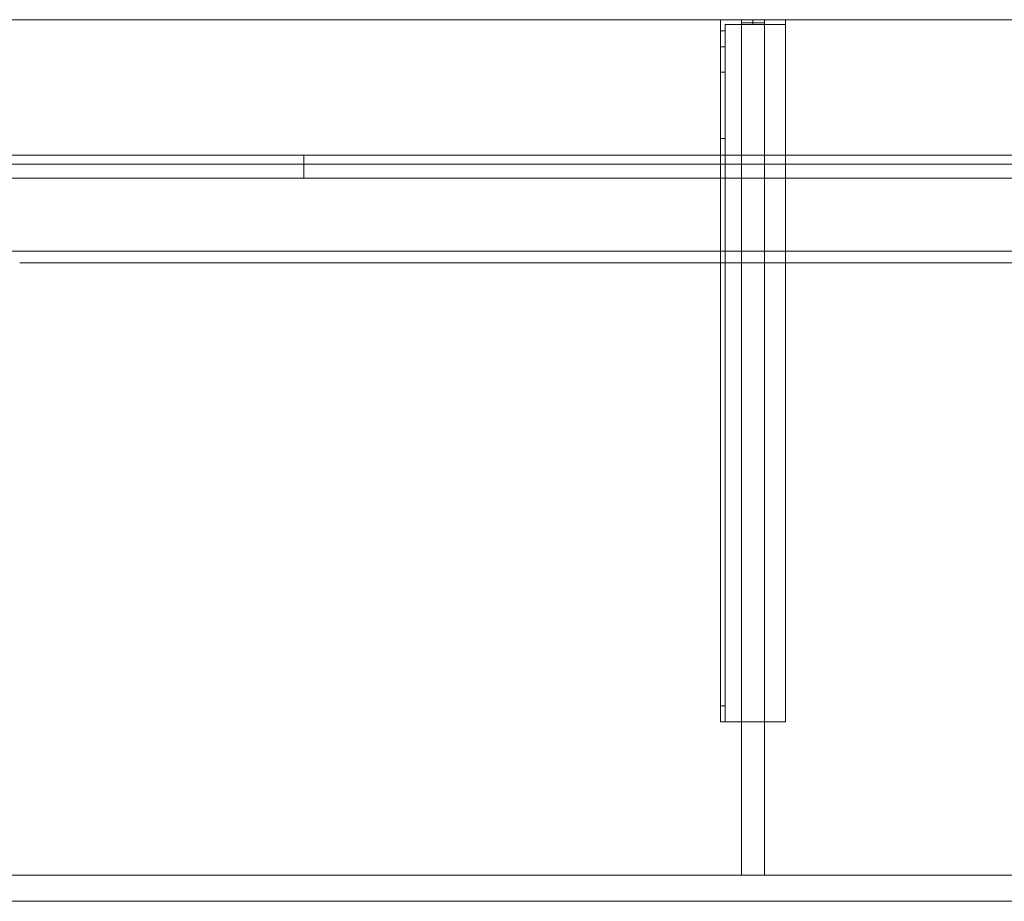
# Model space of a CAD drawing. Units: millimetres. Extents: x -1906 to 1750, y -540 to 0.
# Drawn here: x -1574 to -971, y -540 to 0 of the extents above; entities that cross this region are included whole.
import ezdxf
from ezdxf.lldxf.tags import DXFTag

# ---------------------------------------------------------------- set-up
doc = ezdxf.new("R2010")
doc.units = ezdxf.units.MM
for name, color, linetype, true_color in [('ORTHO$7', 7, 'Continuous', 0xffffff), ('VERASE001I10$0000', 7, 'Continuous', 0xffffff), ('VERASE001I14$0001', 7, 'Continuous', 0xffffff), ('VERASE001I15$0000', 7, 'Continuous', 0xffffff), ('VERASE001I16$0000', 7, 'Continuous', 0xffffff), ('VERASE001I27$0000', 7, 'Continuous', 0xffffff), ('VERASE001I29$0000', 7, 'Continuous', 0xffffff), ('VERASE001I306$0000', 7, 'Continuous', 0xffffff), ('VERASE001I307$0100', 7, 'Continuous', 0xffffff), ('VERASE001I308$0010', 7, 'Continuous', 0xffffff), ('VERASE001I309$0000', 7, 'Continuous', 0xffffff), ('VERASE001I31$0000', 7, 'Continuous', 0xffffff), ('VERASE001I310$0000', 7, 'Continuous', 0xffffff), ('VERASE001I311$0000', 7, 'Continuous', 0xffffff), ('VERASE001I312$0100', 7, 'Continuous', 0xffffff), ('VERASE001I313$0000', 7, 'Continuous', 0xffffff), ('VERASE001I314$0000', 7, 'Continuous', 0xffffff), ('VERASE001I315$0000', 7, 'Continuous', 0xffffff), ('VERASE001I316$0000', 7, 'Continuous', 0xffffff), ('VERASE001I317$0000', 7, 'Continuous', 0xffffff), ('VERASE001I318$0000', 7, 'Continuous', 0xffffff), ('VERASE001I319$0000', 7, 'Continuous', 0xffffff), ('VERASE001I320$0000', 7, 'Continuous', 0xffffff), ('VERASE001I321$0000', 7, 'Continuous', 0xffffff), ('VERASE001I322$0000', 7, 'Continuous', 0xffffff), ('VERASE001I323$0000', 7, 'Continuous', 0xffffff), ('VERASE001I324$0000', 7, 'Continuous', 0xffffff), ('VERASE001I325$0010', 7, 'Continuous', 0xffffff), ('VERASE001I326$0100', 7, 'Continuous', 0xffffff), ('VERASE001I327$0000', 7, 'Continuous', 0xffffff), ('VERASE001I328$0000', 7, 'Continuous', 0xffffff), ('VERASE001I329$0000', 7, 'Continuous', 0xffffff), ('VERASE001I330$0000', 7, 'Continuous', 0xffffff), ('VERASE001I331$0010', 7, 'Continuous', 0xffffff), ('VERASE001I332$0000', 7, 'Continuous', 0xffffff), ('VERASE001I333$0000', 7, 'Continuous', 0xffffff), ('VERASE001I334$0000', 7, 'Continuous', 0xffffff), ('VERASE001I335$0000', 7, 'Continuous', 0xffffff), ('VERASE001I336$0000', 7, 'Continuous', 0xffffff), ('VERASE001I337$0000', 7, 'Continuous', 0xffffff), ('VERASE001I338$0000', 7, 'Continuous', 0xffffff), ('VERASE001I339$0000', 7, 'Continuous', 0xffffff), ('VERASE001I340$0000', 7, 'Continuous', 0xffffff), ('VERASE001I341$0000', 7, 'Continuous', 0xffffff), ('VERASE001I342$0000', 7, 'Continuous', 0xffffff), ('VERASE001I343$0000', 7, 'Continuous', 0xffffff), ('VERASE001I344$0010', 7, 'Continuous', 0xffffff), ('VERASE001I345$0000', 7, 'Continuous', 0xffffff), ('VERASE001I346$0000', 7, 'Continuous', 0xffffff), ('VERASE001I347$0000', 7, 'Continuous', 0xffffff), ('VERASE001I348$0000', 7, 'Continuous', 0xffffff), ('VERASE001I349$0000', 7, 'Continuous', 0xffffff), ('VERASE001I350$0000', 7, 'Continuous', 0xffffff), ('VERASE001I351$0000', 7, 'Continuous', 0xffffff), ('VERASE001I352$0000', 7, 'Continuous', 0xffffff), ('VERASE001I353$0000', 7, 'Continuous', 0xffffff), ('VERASE001I354$0000', 7, 'Continuous', 0xffffff), ('VERASE001I355$0000', 7, 'Continuous', 0xffffff), ('VERASE001I356$0000', 7, 'Continuous', 0xffffff), ('VERASE001I357$0000', 7, 'Continuous', 0xffffff), ('VERASE001I358$0000', 7, 'Continuous', 0xffffff), ('VERASE001I359$0000', 7, 'Continuous', 0xffffff), ('VERASE001I360$0000', 7, 'Continuous', 0xffffff), ('VERASE001I361$0000', 7, 'Continuous', 0xffffff), ('VERASE001I362$0000', 7, 'Continuous', 0xffffff), ('VERASE001I363$0000', 7, 'Continuous', 0xffffff), ('VERASE001I364$0000', 7, 'Continuous', 0xffffff), ('VERASE001I365$0000', 7, 'Continuous', 0xffffff), ('VERASE001I38$0000', 7, 'Continuous', 0xffffff), ('VERASE001I40$0000', 7, 'Continuous', 0xffffff), ('VERASE001I500$0000', 7, 'Continuous', 0xffffff), ('VERASE001I502$0001', 7, 'Continuous', 0xffffff), ('VERASE001I504$0000', 7, 'Continuous', 0xffffff), ('VERASE001I507$0000', 7, 'Continuous', 0xffffff), ('VERASE001I512$0000', 7, 'Continuous', 0xffffff), ('VERASE001I514$0000', 7, 'Continuous', 0xffffff), ('VERASE001I515$0000', 7, 'Continuous', 0xffffff), ('VERASE001I516$0000', 7, 'Continuous', 0xffffff), ('VERASE001I531$0000', 7, 'Continuous', 0xffffff), ('VERASE001I532$0000', 7, 'Continuous', 0xffffff), ('VERASE001I533$0000', 7, 'Continuous', 0xffffff), ('VERASE001I538$0000', 7, 'Continuous', 0xffffff), ('VERASE001I539$0000', 7, 'Continuous', 0xffffff), ('VERASE001I540$0000', 7, 'Continuous', 0xffffff), ('VERASE001I6$0001', 7, 'Continuous', 0xffffff), ('VERASE001I61$0000', 7, 'Continuous', 0xffffff), ('VERASE001I69$0000', 7, 'Continuous', 0xffffff), ('VERASE001I70$0000', 7, 'Continuous', 0xffffff), ('VERASE001I73$0100', 7, 'Continuous', 0xffffff), ('VERASE001I77$0000', 7, 'Continuous', 0xffffff), ('VERASE001I78$0000', 7, 'Continuous', 0xffffff), ('VMODIFIED001I10$0001', 7, 'Continuous', 0xffffff), ('VMODIFIED001I10$0100', 7, 'Continuous', 0xffffff), ('VMODIFIED001I14$0100', 7, 'Continuous', 0xffffff), ('VMODIFIED001I14$1000', 7, 'Continuous', 0xffffff), ('VMODIFIED001I15$0001', 7, 'Continuous', 0xffffff), ('VMODIFIED001I16$0001', 7, 'Continuous', 0xffffff), ('VMODIFIED001I16$0100', 7, 'Continuous', 0xffffff), ('VMODIFIED001I16$1000', 7, 'Continuous', 0xffffff), ('VMODIFIED001I27$0100', 7, 'Continuous', 0xffffff), ('VMODIFIED001I31$0100', 7, 'Continuous', 0xffffff), ('VMODIFIED001I310$0100', 7, 'Continuous', 0xffffff), ('VMODIFIED001I316$0100', 7, 'Continuous', 0xffffff), ('VMODIFIED001I318$0100', 7, 'Continuous', 0xffffff), ('VMODIFIED001I319$0010', 7, 'Continuous', 0xffffff), ('VMODIFIED001I320$0100', 7, 'Continuous', 0xffffff), ('VMODIFIED001I322$0100', 7, 'Continuous', 0xffffff), ('VMODIFIED001I327$0010', 7, 'Continuous', 0xffffff), ('VMODIFIED001I327$0100', 7, 'Continuous', 0xffffff), ('VMODIFIED001I328$0100', 7, 'Continuous', 0xffffff), ('VMODIFIED001I330$0010', 7, 'Continuous', 0xffffff), ('VMODIFIED001I335$0010', 7, 'Continuous', 0xffffff), ('VMODIFIED001I335$0100', 7, 'Continuous', 0xffffff), ('VMODIFIED001I336$0010', 7, 'Continuous', 0xffffff), ('VMODIFIED001I336$0100', 7, 'Continuous', 0xffffff), ('VMODIFIED001I337$0100', 7, 'Continuous', 0xffffff), ('VMODIFIED001I338$0100', 7, 'Continuous', 0xffffff), ('VMODIFIED001I340$0100', 7, 'Continuous', 0xffffff), ('VMODIFIED001I342$0010', 7, 'Continuous', 0xffffff), ('VMODIFIED001I343$0100', 7, 'Continuous', 0xffffff), ('VMODIFIED001I345$0100', 7, 'Continuous', 0xffffff), ('VMODIFIED001I346$0100', 7, 'Continuous', 0xffffff), ('VMODIFIED001I348$0010', 7, 'Continuous', 0xffffff), ('VMODIFIED001I348$0100', 7, 'Continuous', 0xffffff), ('VMODIFIED001I349$0100', 7, 'Continuous', 0xffffff), ('VMODIFIED001I350$0100', 7, 'Continuous', 0xffffff), ('VMODIFIED001I351$0100', 7, 'Continuous', 0xffffff), ('VMODIFIED001I352$0010', 7, 'Continuous', 0xffffff), ('VMODIFIED001I352$0100', 7, 'Continuous', 0xffffff), ('VMODIFIED001I353$0010', 7, 'Continuous', 0xffffff), ('VMODIFIED001I353$0100', 7, 'Continuous', 0xffffff), ('VMODIFIED001I354$0100', 7, 'Continuous', 0xffffff), ('VMODIFIED001I355$0100', 7, 'Continuous', 0xffffff), ('VMODIFIED001I356$0100', 7, 'Continuous', 0xffffff), ('VMODIFIED001I357$0100', 7, 'Continuous', 0xffffff), ('VMODIFIED001I358$0100', 7, 'Continuous', 0xffffff), ('VMODIFIED001I359$0100', 7, 'Continuous', 0xffffff), ('VMODIFIED001I360$0100', 7, 'Continuous', 0xffffff), ('VMODIFIED001I362$0100', 7, 'Continuous', 0xffffff), ('VMODIFIED001I364$0100', 7, 'Continuous', 0xffffff), ('VMODIFIED001I38$0100', 7, 'Continuous', 0xffffff), ('VMODIFIED001I500$0001', 7, 'Continuous', 0xffffff), ('VMODIFIED001I500$0100', 7, 'Continuous', 0xffffff), ('VMODIFIED001I514$0100', 7, 'Continuous', 0xffffff), ('VMODIFIED001I516$0100', 7, 'Continuous', 0xffffff), ('VMODIFIED001I540$0100', 7, 'Continuous', 0xffffff), ('VMODIFIED001I61$0001', 7, 'Continuous', 0xffffff), ('VMODIFIED001I61$1000', 7, 'Continuous', 0xffffff), ('VMODIFIED001I69$0001', 7, 'Continuous', 0xffffff), ('VMODIFIED001I70$0001', 7, 'Continuous', 0xffffff), ('VMODIFIED001I70$0100', 7, 'Continuous', 0xffffff), ('VMODIFIED001I70$1000', 7, 'Continuous', 0xffffff)]:
    doc.layers.add(name, color=color, linetype=linetype, true_color=true_color)
tags = doc.linetypes.add('DASHED', pattern=[25.72, 12.86, -12.86]).pattern_tags.tags
tags[6:7] = [DXFTag(74, 4), DXFTag(75, 0), DXFTag(340, '0'), DXFTag(46, 0.0), DXFTag(50, 0.0), DXFTag(44, 0.0), DXFTag(45, 0.0)]
tags[4:5] = [DXFTag(74, 4), DXFTag(75, 0), DXFTag(340, '0'), DXFTag(46, 0.0), DXFTag(50, 0.0), DXFTag(44, 0.0), DXFTag(45, 0.0)]

msp = doc.modelspace()

# ---------------------------------------------------------------- linework, layer by layer
at = {"layer": 'ORTHO$7', "color": 13, "linetype": 'DASHED', "lineweight": 13}
for p, q in [((-1125, -3, -155.5), (-1125, 0, -155.5)), ((-1125, 0, -166.5), (-1125, -3, -166.5)), ((-1125, -3, -255.5), (-1125, 0, -255.5)), ((-1125, 0, -266.5), (-1125, -3, -266.5)), ((-1125, -3, -190.5), (-1125, 0, -190.5)), ((-1125, 0, -201.5), (-1125, -3, -201.5)), ((-1400, -83, 132.5), (-1400, -97, 132.5)), ((-1400, -97, 167.5), (-1400, -83, 167.5))]:
    msp.add_line(p, q, dxfattribs=at)
at = {"layer": 'VERASE001I10$0000', "color": 9, "linetype": 'Continuous', "lineweight": 18}
msp.add_line((-1750, -540, -300), (1750, -540, -300), dxfattribs=at)
at = {"layer": 'VERASE001I14$0001', "color": 9, "linetype": 'Continuous', "lineweight": 18}
msp.add_line((1574, -149.01, -76), (-1574, -149.01, -76), dxfattribs=at)
at = {"layer": 'VERASE001I15$0000', "color": 9, "linetype": 'Continuous', "lineweight": 18}
msp.add_line((1650, -97), (-1650, -97), dxfattribs=at)
at = {"layer": 'VERASE001I16$0000', "color": 9, "linetype": 'Continuous', "lineweight": 18}
msp.add_line((1650, -540), (-1650, -540), dxfattribs=at)
at = {"layer": 'VERASE001I27$0000', "color": 9, "linetype": 'Continuous', "lineweight": 18}
msp.add_line((1656.63, -88.56, -16), (-1656.63, -88.56, -16), dxfattribs=at)
at = {"layer": 'VERASE001I29$0000', "color": 9, "linetype": 'Continuous', "lineweight": 18}
msp.add_line((-1750, -524, -300), (1750, -524, -300), dxfattribs=at)
at = {"layer": 'VERASE001I306$0000', "color": 252, "linetype": 'Continuous', "lineweight": 18}
msp.add_line((-1118, -141.75, -93.71), (-1118, -524, -19.41), dxfattribs=at)
at = {"layer": 'VERASE001I307$0100', "color": 252, "linetype": 'Continuous', "lineweight": 18}
msp.add_line((-1132, -88.56, -16), (-1132, -141.75, -93.71), dxfattribs=at)
at = {"layer": 'VERASE001I308$0010', "color": 252, "linetype": 'Continuous', "lineweight": 18}
msp.add_line((-1132, -2, -131), (-1132, -524, -131), dxfattribs=at)
at = {"layer": 'VERASE001I309$0000', "color": 252, "linetype": 'Continuous', "lineweight": 18}
msp.add_line((-1118, -2, -131), (-1132, -2, -131), dxfattribs=at)
at = {"layer": 'VERASE001I31$0000', "color": 9, "linetype": 'Continuous', "lineweight": 18}
msp.add_line((-856.75, -141.75, -93.71), (-1578.92, -141.75, -93.71), dxfattribs=at)
at = {"layer": 'VERASE001I310$0000', "color": 252, "linetype": 'Continuous', "lineweight": 18}
msp.add_line((-1118, -524, -131), (-1132, -524, -131), dxfattribs=at)
at = {"layer": 'VERASE001I311$0000', "color": 252, "linetype": 'Continuous', "lineweight": 18}
msp.add_line((-1118, -2, -131), (-1118, -2, -16), dxfattribs=at)
at = {"layer": 'VERASE001I312$0100', "color": 252, "linetype": 'Continuous', "lineweight": 18}
msp.add_line((-1118, -88.56, -16), (-1118, -141.75, -93.71), dxfattribs=at)
at = {"layer": 'VERASE001I313$0000', "color": 252, "linetype": 'Continuous', "lineweight": 18}
msp.add_line((-1132, -141.75, -93.71), (-1132, -524, -19.41), dxfattribs=at)
at = {"layer": 'VERASE001I314$0000', "color": 252, "linetype": 'Continuous', "lineweight": 18}
msp.add_line((-1118, -2, -131), (-1118, -524, -131), dxfattribs=at)
at = {"layer": 'VERASE001I315$0000', "color": 252, "linetype": 'Continuous', "lineweight": 18}
msp.add_line((-1132, -2, -16), (-1132, -88.56, -16), dxfattribs=at)
at = {"layer": 'VERASE001I316$0000', "color": 252, "linetype": 'Continuous', "lineweight": 18}
msp.add_line((-1132, -524, -131), (-1132, -524, -19.41), dxfattribs=at)
at = {"layer": 'VERASE001I317$0000', "color": 252, "linetype": 'Continuous', "lineweight": 18}
msp.add_line((-1118, -2, -16), (-1118, -88.56, -16), dxfattribs=at)
at = {"layer": 'VERASE001I318$0000', "color": 252, "linetype": 'Continuous', "lineweight": 18}
msp.add_line((-1118, -524, -19.41), (-1132, -524, -19.41), dxfattribs=at)
at = {"layer": 'VERASE001I319$0000', "color": 252, "linetype": 'Continuous', "lineweight": 18}
msp.add_line((-1132, -2, -131), (-1132, -2, -16), dxfattribs=at)
at = {"layer": 'VERASE001I320$0000', "color": 252, "linetype": 'Continuous', "lineweight": 18}
msp.add_line((-1118, -524, -131), (-1118, -524, -19.41), dxfattribs=at)
at = {"layer": 'VERASE001I321$0000', "color": 252, "linetype": 'Continuous', "lineweight": 18}
msp.add_line((-1118, -141.75, -93.71), (-1132, -141.75, -93.71), dxfattribs=at)
at = {"layer": 'VERASE001I322$0000', "color": 252, "linetype": 'Continuous', "lineweight": 18}
msp.add_line((-1118, -88.56, -16), (-1132, -88.56, -16), dxfattribs=at)
at = {"layer": 'VERASE001I323$0000', "color": 252, "linetype": 'Continuous', "lineweight": 18}
msp.add_line((-1132, -2, -16), (-1118, -2, -16), dxfattribs=at)
at = {"layer": 'VERASE001I324$0000', "color": 252, "linetype": 'Continuous', "lineweight": 18}
msp.add_line((-1105, 0, -296), (-1105, -3, -296), dxfattribs=at)
at = {"layer": 'VERASE001I325$0010', "color": 252, "linetype": 'Continuous', "lineweight": 18}
msp.add_line((-1145, 0, -296), (-1145, 0, -131), dxfattribs=at)
at = {"layer": 'VERASE001I326$0100', "color": 252, "linetype": 'Continuous', "lineweight": 18}
msp.add_line((-1105, -430, -131), (-1145, -430, -131), dxfattribs=at)
at = {"layer": 'VERASE001I327$0000', "color": 252, "linetype": 'Continuous', "lineweight": 18}
msp.add_line((-1145, -430, -151.34), (-1145, -430, -131), dxfattribs=at)
at = {"layer": 'VERASE001I328$0000', "color": 252, "linetype": 'Continuous', "lineweight": 18}
msp.add_line((-1105, -430, -134), (-1105, -430, -131), dxfattribs=at)
at = {"layer": 'VERASE001I329$0000', "color": 252, "linetype": 'Continuous', "lineweight": 18}
msp.add_line((-1105, 0, -296), (-1105, 0, -131), dxfattribs=at)
at = {"layer": 'VERASE001I330$0000', "color": 252, "linetype": 'Continuous', "lineweight": 18}
msp.add_line((-1145, -6.76, -296), (-1145, 0, -296), dxfattribs=at)
at = {"layer": 'VERASE001I331$0010', "color": 252, "linetype": 'Continuous', "lineweight": 18}
msp.add_line((-1145, -430, -131), (-1145, 0, -131), dxfattribs=at)
at = {"layer": 'VERASE001I332$0000', "color": 252, "linetype": 'Continuous', "lineweight": 18}
msp.add_line((-1105, 0, -131), (-1105, -430, -131), dxfattribs=at)
at = {"layer": 'VERASE001I333$0000', "color": 252, "linetype": 'Continuous', "lineweight": 18}
msp.add_line((-1145, 0, -131), (-1105, 0, -131), dxfattribs=at)
at = {"layer": 'VERASE001I334$0000', "color": 252, "linetype": 'Continuous', "lineweight": 18}
msp.add_line((-1145, 0, -296), (-1105, 0, -296), dxfattribs=at)
at = {"layer": 'VERASE001I335$0000', "color": 252, "linetype": 'Continuous', "lineweight": 18}
msp.add_line((-1145, -16.57, -287.91), (-1145, -32.06, -208.24), dxfattribs=at)
at = {"layer": 'VERASE001I336$0000', "color": 252, "linetype": 'Continuous', "lineweight": 18}
msp.add_line((-1145, -420.35, -161.34), (-1145, -72.77, -173.47), dxfattribs=at)
at = {"layer": 'VERASE001I337$0000', "color": 252, "linetype": 'Continuous', "lineweight": 18}
msp.add_line((-1142, -16.57, -287.91), (-1142, -32.06, -208.24), dxfattribs=at)
at = {"layer": 'VERASE001I338$0000', "color": 252, "linetype": 'Continuous', "lineweight": 18}
msp.add_line((-1142, -420.35, -161.34), (-1142, -72.77, -173.47), dxfattribs=at)
at = {"layer": 'VERASE001I339$0000', "color": 252, "linetype": 'Continuous', "lineweight": 18}
msp.add_line((-1142, -3, -134), (-1105, -3, -134), dxfattribs=at)
at = {"layer": 'VERASE001I340$0000', "color": 252, "linetype": 'Continuous', "lineweight": 18}
msp.add_line((-1105, -430, -134), (-1142, -430, -134), dxfattribs=at)
at = {"layer": 'VERASE001I341$0000', "color": 252, "linetype": 'Continuous', "lineweight": 18}
msp.add_line((-1105, -3, -134), (-1105, -430, -134), dxfattribs=at)
at = {"layer": 'VERASE001I342$0000', "color": 252, "linetype": 'Continuous', "lineweight": 18}
msp.add_line((-1142, -430, -134), (-1142, -3, -134), dxfattribs=at)
at = {"layer": 'VERASE001I343$0000', "color": 252, "linetype": 'Continuous', "lineweight": 18}
msp.add_line((-1142, -3, -296), (-1105, -3, -296), dxfattribs=at)
at = {"layer": 'VERASE001I344$0010', "color": 252, "linetype": 'Continuous', "lineweight": 18}
msp.add_line((-1142, -3, -296), (-1142, -3, -134), dxfattribs=at)
at = {"layer": 'VERASE001I345$0000', "color": 252, "linetype": 'Continuous', "lineweight": 18}
msp.add_line((-1142, -430, -151.34), (-1142, -430, -134), dxfattribs=at)
at = {"layer": 'VERASE001I346$0000', "color": 252, "linetype": 'Continuous', "lineweight": 18}
msp.add_line((-1105, -3, -296), (-1105, -3, -134), dxfattribs=at)
at = {"layer": 'VERASE001I347$0000', "color": 252, "linetype": 'Continuous', "lineweight": 18}
msp.add_line((-1142, -6.76, -296), (-1142, -3, -296), dxfattribs=at)
at = {"layer": 'VERASE001I348$0000', "color": 252, "linetype": 'Continuous', "lineweight": 18, "extrusion": (1, 0, 0)}
msp.add_arc((-74.27, -216.45, -1145), 43, 11, 88, dxfattribs=at)
at = {"layer": 'VERASE001I349$0000', "color": 252, "linetype": 'Continuous', "lineweight": 18}
msp.add_line((-1145, -72.77, -173.47), (-1142, -72.77, -173.47), dxfattribs=at)
at = {"layer": 'VERASE001I350$0000', "color": 252, "linetype": 'Continuous', "lineweight": 18, "extrusion": (-1, 0, 0)}
msp.add_arc((74.27, -216.45, 1142), 43, 92, 169, dxfattribs=at)
at = {"layer": 'VERASE001I351$0000', "color": 252, "linetype": 'Continuous', "lineweight": 18}
msp.add_line((-1142, -32.06, -208.24), (-1145, -32.06, -208.24), dxfattribs=at)
at = {"layer": 'VERASE001I352$0000', "color": 252, "linetype": 'Continuous', "lineweight": 18, "extrusion": (-1, 0, 0)}
msp.add_arc((6.76, -286, 1145), 10, 270, 349, dxfattribs=at)
at = {"layer": 'VERASE001I353$0000', "color": 252, "linetype": 'Continuous', "lineweight": 18, "extrusion": (-1, 0, 0)}
msp.add_arc((420, -151.34, 1145), 10, 272, 0, dxfattribs=at)
at = {"layer": 'VERASE001I354$0000', "color": 252, "linetype": 'Continuous', "lineweight": 18}
msp.add_line((-1145, -430, -151.34), (-1142, -430, -151.34), dxfattribs=at)
at = {"layer": 'VERASE001I355$0000', "color": 252, "linetype": 'Continuous', "lineweight": 18, "extrusion": (1, 0, 0)}
msp.add_arc((-6.76, -286, -1142), 10, 191, 270, dxfattribs=at)
at = {"layer": 'VERASE001I356$0000', "color": 252, "linetype": 'Continuous', "lineweight": 18, "extrusion": (1, 0, 0)}
msp.add_arc((-420, -151.34, -1142), 10, 180, 268, dxfattribs=at)
at = {"layer": 'VERASE001I357$0000', "color": 252, "linetype": 'Continuous', "lineweight": 18}
msp.add_line((-1145, -16.57, -287.91), (-1142, -16.57, -287.91), dxfattribs=at)
at = {"layer": 'VERASE001I358$0000', "color": 252, "linetype": 'Continuous', "lineweight": 18}
msp.add_line((-1142, -6.76, -296), (-1145, -6.76, -296), dxfattribs=at)
at = {"layer": 'VERASE001I359$0000', "color": 252, "linetype": 'Continuous', "lineweight": 18}
msp.add_line((-1142, -420.35, -161.34), (-1145, -420.35, -161.34), dxfattribs=at)
at = {"layer": 'VERASE001I360$0000', "color": 252, "linetype": 'Continuous', "lineweight": 18, "extrusion": (0, -1, 0)}
msp.add_circle((-1125, -161, 3), 5.5, dxfattribs=at)
at = {"layer": 'VERASE001I361$0000', "color": 252, "linetype": 'Continuous', "lineweight": 18, "extrusion": (0, -1, 0)}
msp.add_circle((-1125, -161), 5.5, dxfattribs=at)
at = {"layer": 'VERASE001I362$0000', "color": 252, "linetype": 'Continuous', "lineweight": 18, "extrusion": (0, -1, 0)}
msp.add_circle((-1125, -196, 3), 5.5, dxfattribs=at)
at = {"layer": 'VERASE001I363$0000', "color": 252, "linetype": 'Continuous', "lineweight": 18, "extrusion": (0, -1, 0)}
msp.add_circle((-1125, -196), 5.5, dxfattribs=at)
at = {"layer": 'VERASE001I364$0000', "color": 252, "linetype": 'Continuous', "lineweight": 18, "extrusion": (0, -1, 0)}
msp.add_circle((-1125, -261, 3), 5.5, dxfattribs=at)
at = {"layer": 'VERASE001I365$0000', "color": 252, "linetype": 'Continuous', "lineweight": 18, "extrusion": (0, -1, 0)}
msp.add_circle((-1125, -261), 5.5, dxfattribs=at)
at = {"layer": 'VERASE001I38$0000', "color": 9, "linetype": 'Continuous', "lineweight": 18}
msp.add_line((1653.22, -524, -19.41), (-1653.22, -524, -19.41), dxfattribs=at)
at = {"layer": 'VERASE001I40$0000', "color": 9, "linetype": 'Continuous', "lineweight": 18}
msp.add_line((1750, 0, -16), (-1750, 0, -16), dxfattribs=at)
at = {"layer": 'VERASE001I500$0000', "color": 9, "linetype": 'Continuous', "lineweight": 18, "extrusion": (0, 1, 0)}
msp.add_circle((1400, 150, -97), 17.5, dxfattribs=at)
at = {"layer": 'VERASE001I502$0001', "color": 9, "linetype": 'Continuous', "lineweight": 18, "extrusion": (0, -1, 0)}
msp.add_circle((-1400, 150, 83), 17.5, dxfattribs=at)
at = {"layer": 'VERASE001I504$0000', "color": 252, "linetype": 'Continuous', "lineweight": 18}
msp.add_line((-1132, -83), (-1132, 0), dxfattribs=at)
at = {"layer": 'VERASE001I507$0000', "color": 252, "linetype": 'Continuous', "lineweight": 18}
msp.add_line((-1118, -83), (-1118, 0), dxfattribs=at)
at = {"layer": 'VERASE001I512$0000', "color": 252, "linetype": 'Continuous', "lineweight": 18}
msp.add_line((-1132, -83, 286), (-1132, 0, 286), dxfattribs=at)
at = {"layer": 'VERASE001I514$0000', "color": 252, "linetype": 'Continuous', "lineweight": 18}
msp.add_line((-1132, -83), (-1132, -83, 286), dxfattribs=at)
at = {"layer": 'VERASE001I515$0000', "color": 252, "linetype": 'Continuous', "lineweight": 18}
msp.add_line((-1118, -83), (-1132, -83), dxfattribs=at)
at = {"layer": 'VERASE001I516$0000', "color": 252, "linetype": 'Continuous', "lineweight": 18}
msp.add_line((-1118, -83, 286), (-1118, -83), dxfattribs=at)
at = {"layer": 'VERASE001I531$0000', "color": 252, "linetype": 'Continuous', "lineweight": 18}
msp.add_line((-1118, 0), (-1132, 0), dxfattribs=at)
at = {"layer": 'VERASE001I532$0000', "color": 252, "linetype": 'Continuous', "lineweight": 18}
msp.add_line((-1118, 0, 286), (-1118, 0), dxfattribs=at)
at = {"layer": 'VERASE001I533$0000', "color": 252, "linetype": 'Continuous', "lineweight": 18}
msp.add_line((-1132, 0, 286), (-1118, 0, 286), dxfattribs=at)
at = {"layer": 'VERASE001I538$0000', "color": 252, "linetype": 'Continuous', "lineweight": 18}
msp.add_line((-1132, 0), (-1132, 0, 286), dxfattribs=at)
at = {"layer": 'VERASE001I539$0000', "color": 252, "linetype": 'Continuous', "lineweight": 18}
msp.add_line((-1118, -83, 286), (-1118, 0, 286), dxfattribs=at)
at = {"layer": 'VERASE001I540$0000', "color": 252, "linetype": 'Continuous', "lineweight": 18}
msp.add_line((-1132, -83, 286), (-1118, -83, 286), dxfattribs=at)
at = {"layer": 'VERASE001I6$0001', "color": 9, "linetype": 'Continuous', "lineweight": 18}
msp.add_line((1750, 0), (-1750, 0), dxfattribs=at)
at = {"layer": 'VERASE001I61$0000', "color": 9, "linetype": 'Continuous', "lineweight": 18}
msp.add_line((-1750, 0, 300), (1750, 0, 300), dxfattribs=at)
at = {"layer": 'VERASE001I69$0000', "color": 9, "linetype": 'Continuous', "lineweight": 18}
msp.add_line((-1750, -97), (1750, -97), dxfattribs=at)
at = {"layer": 'VERASE001I70$0000', "color": 9, "linetype": 'Continuous', "lineweight": 18}
msp.add_line((-1750, -97, 300), (1750, -97, 300), dxfattribs=at)
at = {"layer": 'VERASE001I73$0100', "color": 9, "linetype": 'Continuous', "lineweight": 18}
msp.add_line((-1750, -83, 286), (1750, -83, 286), dxfattribs=at)
at = {"layer": 'VERASE001I77$0000', "color": 9, "linetype": 'Continuous', "lineweight": 18}
msp.add_line((-1750, 0, 286), (1750, 0, 286), dxfattribs=at)
at = {"layer": 'VERASE001I78$0000', "color": 9, "linetype": 'Continuous', "lineweight": 18}
msp.add_line((-1750, -83), (1750, -83), dxfattribs=at)
at = {"layer": 'VMODIFIED001I10$0001', "color": 9, "linetype": 'Continuous', "lineweight": 18}
msp.add_line((-1750, -540, -300), (1750, -540, -300), dxfattribs=at)
at = {"layer": 'VMODIFIED001I10$0100', "color": 9, "linetype": 'Continuous', "lineweight": 18}
msp.add_line((-1750, -540, -300), (1750, -540, -300), dxfattribs=at)
at = {"layer": 'VMODIFIED001I14$0100', "color": 13, "linetype": 'DASHED', "lineweight": 13}
msp.add_line((1574, -149.01, -76), (-1574, -149.01, -76), dxfattribs=at)
at = {"layer": 'VMODIFIED001I14$1000', "color": 9, "linetype": 'Continuous', "lineweight": 18}
msp.add_line((1574, -149.01, -76), (-1574, -149.01, -76), dxfattribs=at)
at = {"layer": 'VMODIFIED001I15$0001', "color": 9, "linetype": 'Continuous', "lineweight": 18}
msp.add_line((1650, -97), (-1650, -97), dxfattribs=at)
at = {"layer": 'VMODIFIED001I16$0001', "color": 9, "linetype": 'Continuous', "lineweight": 18}
msp.add_line((1650, -540), (-1650, -540), dxfattribs=at)
at = {"layer": 'VMODIFIED001I16$0100', "color": 9, "linetype": 'Continuous', "lineweight": 18}
msp.add_line((1650, -540), (-1650, -540), dxfattribs=at)
at = {"layer": 'VMODIFIED001I16$1000', "color": 9, "linetype": 'Continuous', "lineweight": 18}
msp.add_line((1650, -540), (-1650, -540), dxfattribs=at)
at = {"layer": 'VMODIFIED001I27$0100', "color": 13, "linetype": 'DASHED', "lineweight": 13}
msp.add_line((1656.63, -88.56, -16), (-1656.63, -88.56, -16), dxfattribs=at)
at = {"layer": 'VMODIFIED001I31$0100', "color": 13, "linetype": 'DASHED', "lineweight": 13}
msp.add_line((-856.75, -141.75, -93.71), (-1578.92, -141.75, -93.71), dxfattribs=at)
at = {"layer": 'VMODIFIED001I310$0100', "color": 13, "linetype": 'DASHED', "lineweight": 13}
msp.add_line((-1118, -524, -131), (-1132, -524, -131), dxfattribs=at)
at = {"layer": 'VMODIFIED001I316$0100', "color": 13, "linetype": 'DASHED', "lineweight": 13}
msp.add_line((-1132, -524, -131), (-1132, -524, -19.41), dxfattribs=at)
at = {"layer": 'VMODIFIED001I318$0100', "color": 13, "linetype": 'DASHED', "lineweight": 13}
msp.add_line((-1118, -524, -19.41), (-1132, -524, -19.41), dxfattribs=at)
at = {"layer": 'VMODIFIED001I319$0010', "color": 13, "linetype": 'DASHED', "lineweight": 13}
msp.add_line((-1132, -2, -131), (-1132, -2, -16), dxfattribs=at)
at = {"layer": 'VMODIFIED001I320$0100', "color": 13, "linetype": 'DASHED', "lineweight": 13}
msp.add_line((-1118, -524, -131), (-1118, -524, -19.41), dxfattribs=at)
at = {"layer": 'VMODIFIED001I322$0100', "color": 13, "linetype": 'DASHED', "lineweight": 13}
msp.add_line((-1118, -88.56, -16), (-1132, -88.56, -16), dxfattribs=at)
at = {"layer": 'VMODIFIED001I327$0010', "color": 9, "linetype": 'Continuous', "lineweight": 18}
msp.add_line((-1145, -430, -151.34), (-1145, -430, -131), dxfattribs=at)
at = {"layer": 'VMODIFIED001I327$0100', "color": 13, "linetype": 'DASHED', "lineweight": 13}
msp.add_line((-1145, -430, -151.34), (-1145, -430, -131), dxfattribs=at)
at = {"layer": 'VMODIFIED001I328$0100', "color": 13, "linetype": 'DASHED', "lineweight": 13}
msp.add_line((-1105, -430, -134), (-1105, -430, -131), dxfattribs=at)
at = {"layer": 'VMODIFIED001I330$0010', "color": 9, "linetype": 'Continuous', "lineweight": 18}
msp.add_line((-1145, -6.76, -296), (-1145, 0, -296), dxfattribs=at)
at = {"layer": 'VMODIFIED001I335$0010', "color": 9, "linetype": 'Continuous', "lineweight": 18}
msp.add_line((-1145, -16.57, -287.91), (-1145, -32.06, -208.24), dxfattribs=at)
at = {"layer": 'VMODIFIED001I335$0100', "color": 13, "linetype": 'DASHED', "lineweight": 13}
msp.add_line((-1145, -16.57, -287.91), (-1145, -32.06, -208.24), dxfattribs=at)
at = {"layer": 'VMODIFIED001I336$0010', "color": 9, "linetype": 'Continuous', "lineweight": 18}
msp.add_line((-1145, -420.35, -161.34), (-1145, -72.77, -173.47), dxfattribs=at)
at = {"layer": 'VMODIFIED001I336$0100', "color": 13, "linetype": 'DASHED', "lineweight": 13}
msp.add_line((-1145, -420.35, -161.34), (-1145, -72.77, -173.47), dxfattribs=at)
at = {"layer": 'VMODIFIED001I337$0100', "color": 13, "linetype": 'DASHED', "lineweight": 13}
msp.add_line((-1142, -16.57, -287.91), (-1142, -32.06, -208.24), dxfattribs=at)
at = {"layer": 'VMODIFIED001I338$0100', "color": 13, "linetype": 'DASHED', "lineweight": 13}
msp.add_line((-1142, -420.35, -161.34), (-1142, -72.77, -173.47), dxfattribs=at)
at = {"layer": 'VMODIFIED001I340$0100', "color": 13, "linetype": 'DASHED', "lineweight": 13}
msp.add_line((-1105, -430, -134), (-1142, -430, -134), dxfattribs=at)
at = {"layer": 'VMODIFIED001I342$0010', "color": 13, "linetype": 'DASHED', "lineweight": 13}
msp.add_line((-1142, -430, -134), (-1142, -3, -134), dxfattribs=at)
at = {"layer": 'VMODIFIED001I343$0100', "color": 13, "linetype": 'DASHED', "lineweight": 13}
msp.add_line((-1142, -3, -296), (-1105, -3, -296), dxfattribs=at)
at = {"layer": 'VMODIFIED001I345$0100', "color": 13, "linetype": 'DASHED', "lineweight": 13}
msp.add_line((-1142, -430, -151.34), (-1142, -430, -134), dxfattribs=at)
at = {"layer": 'VMODIFIED001I346$0100', "color": 13, "linetype": 'DASHED', "lineweight": 13}
msp.add_line((-1105, -3, -296), (-1105, -3, -134), dxfattribs=at)
at = {"layer": 'VMODIFIED001I348$0010', "color": 9, "linetype": 'Continuous', "lineweight": 18, "extrusion": (1, 0, 0)}
msp.add_arc((-74.27, -216.45, -1145), 43, 11, 88, dxfattribs=at)
at = {"layer": 'VMODIFIED001I348$0100', "color": 13, "linetype": 'DASHED', "lineweight": 13, "extrusion": (1, 0, 0)}
msp.add_arc((-74.27, -216.45, -1145), 43, 11, 88, dxfattribs=at)
at = {"layer": 'VMODIFIED001I349$0100', "color": 13, "linetype": 'DASHED', "lineweight": 13}
msp.add_line((-1145, -72.77, -173.47), (-1142, -72.77, -173.47), dxfattribs=at)
at = {"layer": 'VMODIFIED001I350$0100', "color": 13, "linetype": 'DASHED', "lineweight": 13, "extrusion": (-1, 0, 0)}
msp.add_arc((74.27, -216.45, 1142), 43, 92, 169, dxfattribs=at)
at = {"layer": 'VMODIFIED001I351$0100', "color": 13, "linetype": 'DASHED', "lineweight": 13}
msp.add_line((-1142, -32.06, -208.24), (-1145, -32.06, -208.24), dxfattribs=at)
at = {"layer": 'VMODIFIED001I352$0010', "color": 9, "linetype": 'Continuous', "lineweight": 18, "extrusion": (-1, 0, 0)}
msp.add_arc((6.76, -286, 1145), 10, 270, 349, dxfattribs=at)
at = {"layer": 'VMODIFIED001I352$0100', "color": 13, "linetype": 'DASHED', "lineweight": 13, "extrusion": (-1, 0, 0)}
msp.add_arc((6.76, -286, 1145), 10, 270, 349, dxfattribs=at)
at = {"layer": 'VMODIFIED001I353$0010', "color": 9, "linetype": 'Continuous', "lineweight": 18, "extrusion": (-1, 0, 0)}
msp.add_arc((420, -151.34, 1145), 10, 272, 0, dxfattribs=at)
at = {"layer": 'VMODIFIED001I353$0100', "color": 13, "linetype": 'DASHED', "lineweight": 13, "extrusion": (-1, 0, 0)}
msp.add_arc((420, -151.34, 1145), 10, 272, 0, dxfattribs=at)
at = {"layer": 'VMODIFIED001I354$0100', "color": 13, "linetype": 'DASHED', "lineweight": 13}
msp.add_line((-1145, -430, -151.34), (-1142, -430, -151.34), dxfattribs=at)
at = {"layer": 'VMODIFIED001I355$0100', "color": 13, "linetype": 'DASHED', "lineweight": 13, "extrusion": (1, 0, 0)}
msp.add_arc((-6.76, -286, -1142), 10, 191, 270, dxfattribs=at)
at = {"layer": 'VMODIFIED001I356$0100', "color": 13, "linetype": 'DASHED', "lineweight": 13, "extrusion": (1, 0, 0)}
msp.add_arc((-420, -151.34, -1142), 10, 180, 268, dxfattribs=at)
at = {"layer": 'VMODIFIED001I357$0100', "color": 13, "linetype": 'DASHED', "lineweight": 13}
msp.add_line((-1145, -16.57, -287.91), (-1142, -16.57, -287.91), dxfattribs=at)
at = {"layer": 'VMODIFIED001I358$0100', "color": 13, "linetype": 'DASHED', "lineweight": 13}
msp.add_line((-1142, -6.76, -296), (-1145, -6.76, -296), dxfattribs=at)
at = {"layer": 'VMODIFIED001I359$0100', "color": 13, "linetype": 'DASHED', "lineweight": 13}
msp.add_line((-1142, -420.35, -161.34), (-1145, -420.35, -161.34), dxfattribs=at)
at = {"layer": 'VMODIFIED001I360$0100', "color": 13, "linetype": 'DASHED', "lineweight": 13, "extrusion": (0, -1, 0)}
msp.add_circle((-1125, -161, 3), 5.5, dxfattribs=at)
at = {"layer": 'VMODIFIED001I362$0100', "color": 13, "linetype": 'DASHED', "lineweight": 13, "extrusion": (0, -1, 0)}
msp.add_circle((-1125, -196, 3), 5.5, dxfattribs=at)
at = {"layer": 'VMODIFIED001I364$0100', "color": 13, "linetype": 'DASHED', "lineweight": 13, "extrusion": (0, -1, 0)}
msp.add_circle((-1125, -261, 3), 5.5, dxfattribs=at)
at = {"layer": 'VMODIFIED001I38$0100', "color": 13, "linetype": 'DASHED', "lineweight": 13}
msp.add_line((1653.22, -524, -19.41), (-1653.22, -524, -19.41), dxfattribs=at)
at = {"layer": 'VMODIFIED001I500$0001', "color": 9, "linetype": 'Continuous', "lineweight": 18, "extrusion": (0, 1, 0)}
msp.add_circle((1400, 150, -97), 17.5, dxfattribs=at)
at = {"layer": 'VMODIFIED001I500$0100', "color": 9, "linetype": 'Continuous', "lineweight": 18, "extrusion": (0, 1, 0)}
msp.add_circle((1400, 150, -97), 17.5, dxfattribs=at)
at = {"layer": 'VMODIFIED001I514$0100', "color": 13, "linetype": 'DASHED', "lineweight": 13}
msp.add_line((-1132, -83), (-1132, -83, 286), dxfattribs=at)
at = {"layer": 'VMODIFIED001I516$0100', "color": 13, "linetype": 'DASHED', "lineweight": 13}
msp.add_line((-1118, -83, 286), (-1118, -83), dxfattribs=at)
at = {"layer": 'VMODIFIED001I540$0100', "color": 13, "linetype": 'DASHED', "lineweight": 13}
msp.add_line((-1132, -83, 286), (-1118, -83, 286), dxfattribs=at)
at = {"layer": 'VMODIFIED001I61$0001', "color": 9, "linetype": 'Continuous', "lineweight": 18}
msp.add_line((-1750, 0, 300), (1750, 0, 300), dxfattribs=at)
at = {"layer": 'VMODIFIED001I61$1000', "color": 9, "linetype": 'Continuous', "lineweight": 18}
msp.add_line((-1750, 0, 300), (1750, 0, 300), dxfattribs=at)
at = {"layer": 'VMODIFIED001I69$0001', "color": 9, "linetype": 'Continuous', "lineweight": 18}
msp.add_line((-1750, -97), (1750, -97), dxfattribs=at)
at = {"layer": 'VMODIFIED001I70$0001', "color": 9, "linetype": 'Continuous', "lineweight": 18}
msp.add_line((-1750, -97, 300), (1750, -97, 300), dxfattribs=at)
at = {"layer": 'VMODIFIED001I70$0100', "color": 9, "linetype": 'Continuous', "lineweight": 18}
msp.add_line((-1750, -97, 300), (1750, -97, 300), dxfattribs=at)
at = {"layer": 'VMODIFIED001I70$1000', "color": 9, "linetype": 'Continuous', "lineweight": 18}
msp.add_line((-1750, -97, 300), (1750, -97, 300), dxfattribs=at)

doc.saveas('drawing.dxf')
